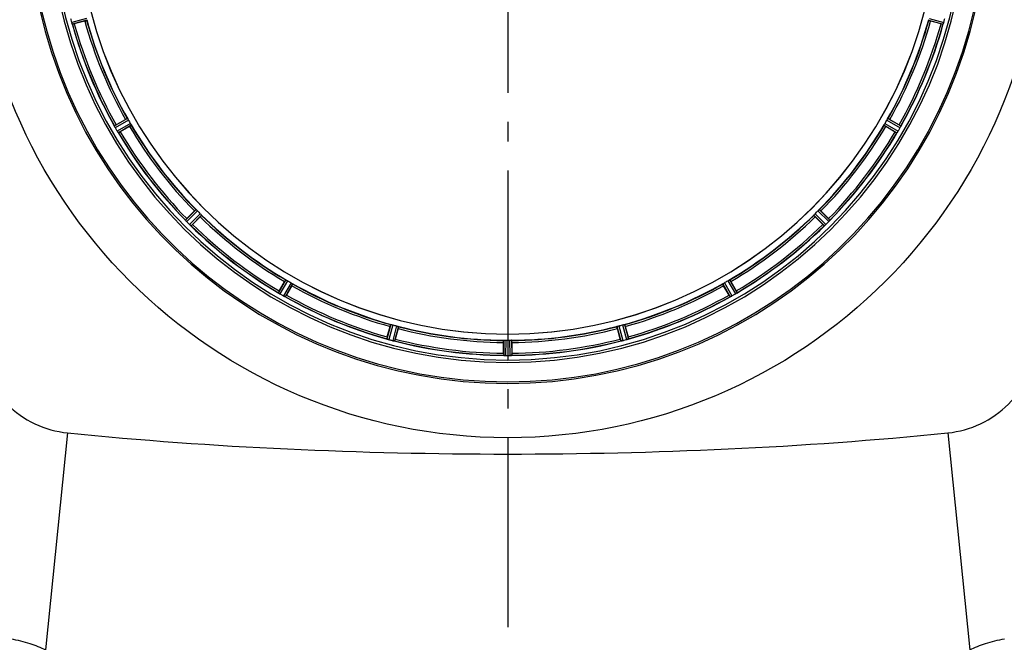
# Model space of a CAD drawing. Units: millimetres. Extents: x -491 to 9512, y 189 to 5142.
# Drawn here: x 843 to 1349, y 1490 to 1811 of the extents above; entities that cross this region are included whole.
import ezdxf

# ---------------------------------------------------------------- set-up
doc = ezdxf.new("R2010")
doc.units = ezdxf.units.MM
doc.header["$LTSCALE"] = 10
doc.linetypes.add('AM_DIN_G_W050', pattern=[13.75, 9.75, -1.5, 1, -1.5])
doc.layers.add('AM_7', color=4, linetype='AM_DIN_G_W050', lineweight=25)
doc.layers.add('BEZUGSACHSEN', color=7, linetype='Continuous')
doc.layers.add('RUNDUNGEN', color=7, linetype='Continuous')

# ---------------------------------------------------------------- blocks, each defined once
blk = doc.blocks.new('Bioreaktor-2 Oben')
at = {"color": 9, "linetype": 'Continuous'}
for p, q in [((-4384.97, 1481.46), (-4392.53, 1479.39)), ((-4384.77, 1480.48), (-4392.2, 1478.45)), ((-3951.36, 1480.48), (-3943.92, 1478.45)), ((-3951.15, 1481.46), (-3943.59, 1479.39)), ((-4363.83, 1429.93), (-4370.52, 1426.11)), ((-3972.29, 1429.93), (-3965.6, 1426.11)), ((-4363.28, 1429.09), (-4370.08, 1425.2)), ((-4362.27, 1427.33), (-4369.03, 1423.38)), ((-4361.82, 1426.44), (-4368.47, 1422.55)), ((-3974.31, 1426.44), (-3967.65, 1422.55)), ((-3973.86, 1427.33), (-3967.09, 1423.38)), ((-3972.84, 1429.09), (-3966.04, 1425.2)), ((-4328.51, 1383.03), (-4333.98, 1377.61)), ((-4327.76, 1382.36), (-4333.33, 1376.85)), ((-4326.33, 1380.93), (-4331.84, 1375.36)), ((-4325.66, 1380.18), (-4331.08, 1374.71)), ((-4010.46, 1380.18), (-4005.04, 1374.71)), ((-4009.8, 1380.93), (-4004.28, 1375.36)), ((-4008.36, 1382.36), (-4002.8, 1376.85)), ((-4007.62, 1383.03), (-4002.14, 1377.61)), ((-4282.25, 1346.87), (-4286.13, 1340.22)), ((-4281.35, 1346.42), (-4285.31, 1339.66)), ((-4279.6, 1345.41), (-4283.49, 1338.61)), ((-4278.76, 1344.86), (-4282.58, 1338.17)), ((-4057.36, 1344.86), (-4053.54, 1338.17)), ((-4056.52, 1345.41), (-4052.64, 1338.61)), ((-4054.77, 1346.42), (-4050.82, 1339.66)), ((-4053.87, 1346.87), (-4049.99, 1340.22)), ((-4228.21, 1323.92), (-4230.24, 1316.49)), ((-4227.23, 1323.72), (-4229.29, 1316.16)), ((-4225.27, 1323.19), (-4227.27, 1315.61)), ((-4110.85, 1323.19), (-4108.86, 1315.61)), ((-4108.89, 1323.72), (-4106.83, 1316.16)), ((-4107.91, 1323.92), (-4105.88, 1316.49)), ((-4224.32, 1322.88), (-4226.28, 1315.43)), ((-4111.8, 1322.88), (-4109.84, 1315.43)), ((-4170.07, 1315.74), (-4170.11, 1308.03)), ((-4169.07, 1315.79), (-4169.11, 1307.96)), ((-4167.05, 1315.79), (-4167.01, 1307.96)), ((-4166.05, 1315.74), (-4166.01, 1308.03))]:
    blk.add_line(p, q, dxfattribs=at)
at = {"color": 7, "linetype": 'Continuous'}
for p, q in [((-4392.32, 1478.73), (-4392.29, 1478.67)), ((-3943.83, 1478.67), (-3943.81, 1478.73)), ((-4370.43, 1425.88), (-4370.4, 1425.82)), ((-4370.27, 1425.55), (-4370.4, 1425.82)), ((-3965.73, 1425.81), (-3965.83, 1425.6)), ((-3965.72, 1425.82), (-3965.69, 1425.88)), ((-4368.66, 1422.81), (-4368.79, 1423)), ((-4368.65, 1422.8), (-4368.62, 1422.74)), ((-3967.51, 1422.74), (-3967.47, 1422.8)), ((-3967.29, 1423.06), (-3967.47, 1422.8)), ((-4333.83, 1377.42), (-4333.79, 1377.36)), ((-4333.59, 1377.13), (-4333.79, 1377.37)), ((-4331.33, 1374.9), (-4331.51, 1375.05)), ((-4331.32, 1374.9), (-4331.27, 1374.85)), ((-4004.85, 1374.85), (-4004.8, 1374.9)), ((-4004.56, 1375.1), (-4004.8, 1374.9)), ((-4002.34, 1377.36), (-4002.49, 1377.18)), ((-4002.33, 1377.36), (-4002.29, 1377.42)), ((-4285.94, 1340.07), (-4285.89, 1340.03)), ((-4285.63, 1339.86), (-4285.89, 1340.03)), ((-4282.87, 1338.29), (-4283.09, 1338.4)), ((-4282.87, 1338.29), (-4282.81, 1338.26)), ((-4053.32, 1338.26), (-4053.26, 1338.29)), ((-4052.98, 1338.42), (-4053.26, 1338.29)), ((-4050.25, 1340.03), (-4050.43, 1339.9)), ((-4050.23, 1340.03), (-4050.18, 1340.07)), ((-4230.02, 1316.39), (-4229.96, 1316.37)), ((-4226.86, 1315.52), (-4227.11, 1315.58)), ((-4226.53, 1315.46), (-4226.86, 1315.52)), ((-4226.59, 1315.47), (-4226.52, 1315.46)), ((-4109.6, 1315.46), (-4109.54, 1315.47)), ((-4106.17, 1316.37), (-4106.1, 1316.39)), ((-4169.87, 1308), (-4169.81, 1307.99)), ((-4166.32, 1307.99), (-4166.25, 1308))]:
    blk.add_line(p, q, dxfattribs=at)
at = {"color": 6, "linetype": 'Continuous'}
for p, q in [((-4385.8, 1480.09), (-4391.17, 1478.66)), ((-3944.95, 1478.66), (-3950.32, 1480.09)), ((-3943.92, 1478.46), (-3943.92, 1478.45)), ((-4370.52, 1426.09), (-4370.52, 1426.11)), ((-4369.65, 1426.68), (-4364.83, 1429.46)), ((-4362.72, 1425.8), (-4367.53, 1423.02)), ((-3968.59, 1423.02), (-3973.41, 1425.8)), ((-3971.29, 1429.46), (-3966.48, 1426.68)), ((-3967.64, 1422.56), (-3967.65, 1422.55)), ((-4333.29, 1378.39), (-4329.36, 1382.32)), ((-4326.36, 1379.33), (-4330.29, 1375.4)), ((-4005.83, 1375.4), (-4009.76, 1379.33)), ((-4006.77, 1382.32), (-4002.84, 1378.39)), ((-4333.98, 1377.6), (-4333.98, 1377.61)), ((-4005.03, 1374.71), (-4005.04, 1374.71)), ((-4285.67, 1341.16), (-4282.89, 1345.97)), ((-4279.22, 1343.86), (-4282, 1339.04)), ((-4054.12, 1339.04), (-4056.9, 1343.86)), ((-4053.23, 1345.97), (-4050.46, 1341.16)), ((-4286.13, 1340.21), (-4286.13, 1340.22)), ((-4053.53, 1338.17), (-4053.54, 1338.17)), ((-4230.03, 1317.52), (-4228.59, 1322.88)), ((-4224.51, 1321.79), (-4225.95, 1316.42)), ((-4110.18, 1316.42), (-4111.61, 1321.79)), ((-4107.53, 1322.88), (-4106.09, 1317.52)), ((-4230.23, 1316.48), (-4230.24, 1316.49)), ((-4170.18, 1309.08), (-4170.18, 1314.64)), ((-4165.95, 1314.64), (-4165.95, 1309.08)), ((-4169.11, 1307.96), (-4168.76, 1307.96))]:
    blk.add_line(p, q, dxfattribs=at)
at = {"color": 7, "linetype": 'Continuous'}
for centre, radius, start, end in [((-4168.06, 1540.63), 247.06, 105, 75), ((-4168.06, 1540.63), 236.24, 90.9702, 89.0298), ((-4168.06, 1540.63), 221.64, 180, 359.9757), ((-4168.06, 1540.63), 221.63, 180, 0), ((-4387.15, 1480.86), 5.58, 195.3813, 196.8921), ((-4385.19, 1481.46), 7.62, 196.8802, 197.9302), ((-3928.64, 1473.43), 16.06, 160.7388, 161.0076), ((-3952.35, 1481.87), 9.1, 339.8405, 341.9243), ((-3951.86, 1481.72), 8.59, 341.8743, 343.4744), ((-3950.17, 1481.21), 6.82, 343.4932, 344.543), ((-4383.62, 1419.44), 14.68, 25.7687, 26.0222), ((-4362.19, 1429.62), 9.05, 204.8366, 206.7687), ((-4361.53, 1429.9), 9.76, 206.4896, 207.2254), ((-4362.04, 1429.69), 9.21, 206.7374, 207.5193), ((-4362.95, 1429.22), 8.18, 207.5129, 208.4968), ((-4364.15, 1428.56), 6.82, 208.4943, 209.5431), ((-3970.89, 1427.96), 5.59, 330.3784, 331.8876), ((-3971.79, 1428.47), 6.61, 330.4447, 331.1638), ((-3972.72, 1428.97), 7.67, 331.1674, 332.0341), ((-3973.05, 1429.11), 8.02, 331.8961, 333.2326), ((-3973.7, 1429.5), 8.78, 332.033, 332.9164), ((-3976.19, 1430.7), 11.55, 333.2046, 333.7781), ((-3974.29, 1429.8), 9.44, 332.9113, 333.6157), ((-3973.63, 1429.48), 8.71, 333.5833, 335.1974), ((-3951.18, 1418.8), 16.15, 153.9851, 154.2519), ((-4363.27, 1426.77), 6.69, 210.4476, 211.2768), ((-4364.22, 1426.21), 5.58, 210.3783, 211.8882), ((-4362.35, 1427.33), 7.76, 211.2756, 212.06), ((-4362.67, 1427.16), 7.4, 211.8666, 212.7291), ((-4361.45, 1427.89), 8.82, 212.0608, 212.9485), ((-4361.21, 1428.1), 9.14, 212.7203, 213.2249), ((-4359.07, 1429.51), 11.7, 213.2328, 213.7994), ((-4360.92, 1428.24), 9.45, 212.9433, 213.6469), ((-4361.56, 1427.81), 8.69, 213.615, 215.1988), ((-4382.7, 1413.25), 16.98, 33.9913, 34.2637), ((-3955.27, 1414.5), 14.76, 145.7658, 146.0201), ((-3974.87, 1428.02), 9.06, 324.8378, 326.8013), ((-3975.35, 1428.39), 9.66, 326.5189, 327.2426), ((-3974.98, 1428.09), 9.19, 326.7706, 327.5328), ((-3974.12, 1427.55), 8.17, 327.5265, 328.4972), ((-3972.97, 1426.84), 6.82, 328.4943, 329.5431), ((-4344.9, 1367.79), 14.66, 40.7626, 41.0167), ((-4326.83, 1383.17), 9.06, 219.8381, 221.81), ((-4326.38, 1383.51), 9.62, 221.5202, 222.2491), ((-4326.74, 1383.24), 9.18, 221.7793, 222.5447), ((-4327.49, 1382.56), 8.16, 222.5387, 223.4975), ((-4328.47, 1381.63), 6.82, 223.4943, 224.5431), ((-4326.75, 1380.54), 7.26, 225.4814, 227.1153), ((-4327.92, 1379.33), 5.58, 225.3786, 226.8899), ((-4326.69, 1380.65), 7.38, 226.8679, 227.7208), ((-4325.67, 1381.69), 8.84, 227.0871, 227.9586), ((-4325.51, 1381.95), 9.14, 227.7132, 228.2411), ((-4323.78, 1383.88), 11.72, 228.2479, 228.8041), ((-4325.26, 1382.15), 9.46, 227.9536, 228.646), ((-4325.76, 1381.57), 8.69, 228.6141, 230.1988), ((-4342.08, 1362.43), 16.46, 48.9925, 49.2625), ((-3995.23, 1363.79), 14.66, 130.7626, 131.0167), ((-4010.61, 1381.86), 9.06, 309.8381, 311.81), ((-4010.94, 1382.31), 9.62, 311.5202, 312.2491), ((-4010.68, 1381.94), 9.18, 311.7793, 312.5447), ((-4009.99, 1381.2), 8.16, 312.5387, 313.4975), ((-4009.06, 1380.22), 6.82, 313.4943, 314.5431), ((-4007.97, 1381.94), 7.26, 315.4814, 317.1153), ((-4006.77, 1380.77), 5.58, 315.3786, 316.8899), ((-4008.08, 1382), 7.38, 316.8679, 317.7208), ((-4009.13, 1383.02), 8.84, 317.0871, 317.9586), ((-4009.38, 1383.18), 9.14, 317.7132, 318.2411), ((-4011.31, 1384.9), 11.72, 318.2479, 318.8041), ((-4009.59, 1383.43), 9.46, 317.9536, 318.646), ((-4009.01, 1382.93), 8.69, 318.6141, 320.1988), ((-3989.86, 1366.61), 16.46, 138.9925, 139.2625), ((-4294.19, 1327.83), 14.76, 55.7658, 56.0201), ((-4280.67, 1347.44), 9.06, 234.8378, 236.8013), ((-4280.3, 1347.92), 9.66, 236.5189, 237.2426), ((-4280.6, 1347.54), 9.19, 236.7706, 237.5328), ((-4281.14, 1346.69), 8.17, 237.5265, 238.4972), ((-4281.85, 1345.53), 6.82, 238.4943, 239.5431), ((-4280.22, 1344.36), 6.61, 240.4447, 241.1638), ((-4280.73, 1343.46), 5.59, 240.3784, 241.8876), ((-4279.71, 1345.28), 7.67, 241.1674, 242.0341), ((-4279.58, 1345.61), 8.02, 241.8961, 243.2326), ((-4279.19, 1346.27), 8.78, 242.033, 242.9164), ((-4277.99, 1348.75), 11.55, 243.2046, 243.7781), ((-4278.89, 1346.85), 9.44, 242.9113, 243.6157), ((-4279.21, 1346.2), 8.71, 243.5833, 245.1974), ((-4289.89, 1323.74), 16.15, 63.9851, 64.2519), ((-4046.87, 1325.07), 14.68, 115.7687, 116.0222), ((-4057.06, 1346.5), 9.05, 294.8366, 296.7687), ((-4057.34, 1347.16), 9.76, 296.4896, 297.2254), ((-4057.12, 1346.64), 9.21, 296.7374, 297.5193), ((-4056.65, 1345.74), 8.18, 297.5129, 298.4968), ((-4056, 1344.54), 6.82, 298.4943, 299.5431), ((-4053.64, 1344.47), 5.58, 300.3783, 301.8882), ((-4054.21, 1345.42), 6.69, 300.4476, 301.2768), ((-4054.76, 1346.34), 7.76, 301.2756, 302.06), ((-4054.6, 1346.02), 7.4, 301.8666, 302.7291), ((-4055.32, 1347.23), 8.82, 302.0608, 302.9485), ((-4055.54, 1347.48), 9.14, 302.7203, 303.2249), ((-4056.94, 1349.62), 11.7, 303.2328, 303.7994), ((-4055.67, 1347.77), 9.45, 302.9433, 303.6469), ((-4055.24, 1347.13), 8.69, 303.615, 305.1988), ((-4040.69, 1325.99), 16.98, 123.9913, 124.2637), ((-4235.26, 1301.21), 16.06, 70.7388, 71.0076), ((-4226.82, 1324.92), 9.1, 249.8405, 251.9243), ((-4226.97, 1324.43), 8.59, 251.8743, 253.4744), ((-4227.48, 1322.73), 6.82, 253.4932, 254.543), ((-4225.83, 1321.15), 5.72, 255.389, 257.094), ((-4225.5, 1322.41), 7.02, 255.4652, 256.7763), ((-4111.09, 1324.44), 9.1, 279.8405, 281.9243), ((-4110.98, 1323.95), 8.6, 281.8752, 283.4511), ((-4110.24, 1320.95), 5.51, 283.2027, 284.6358), ((-4110.57, 1322.23), 6.84, 283.4679, 284.5421), ((-4108.3, 1321.54), 5.58, 285.3813, 286.8921), ((-4108.89, 1323.49), 7.62, 286.8802, 287.9302), ((-4171.1, 1290.51), 17.53, 85.7572, 86.0266), ((-4168.99, 1317.06), 9.1, 264.8405, 266.9243), ((-4169.01, 1316.55), 8.59, 266.8743, 268.4744), ((-4169.06, 1314.78), 6.82, 268.4932, 269.543), ((-4167.04, 1313.62), 5.67, 270.3808, 271.8821), ((-4167.1, 1315.7), 7.75, 271.8701, 272.9123)]:
    blk.add_arc(centre, radius, start, end, dxfattribs=at)
at = {"color": 9, "linetype": 'Continuous'}
for radius, start, end in [(246.24, 105, 75), (224.86, 195.4394, 209.5631), (224.86, 330.4369, 344.5606), (232.64, 195.4485, 209.554), (231.56, 195.5233, 209.4767), (226, 195.5362, 209.4638), (226, 330.5362, 344.4638), (231.56, 330.5233, 344.4767), (232.64, 330.446, 344.5515), (226, 210.5362, 224.4638), (224.86, 210.437, 224.5631), (224.86, 315.4369, 329.563), (226, 315.5362, 329.4638), (232.64, 210.4462, 224.554), (231.56, 210.5233, 224.4767), (231.56, 315.5233, 329.4767), (232.64, 315.446, 329.5538), (226, 225.5362, 239.4638), (224.86, 225.4369, 239.563), (224.86, 300.437, 314.5631), (226, 300.5362, 314.4638), (232.64, 225.446, 239.5538), (231.56, 225.5233, 239.4767), (231.56, 300.5233, 314.4767), (232.64, 300.4462, 314.554), (226, 240.5362, 254.4638), (224.86, 240.4369, 254.5606), (224.86, 285.4394, 299.5631), (226, 285.5362, 299.4638), (232.64, 240.446, 254.5515), (231.56, 240.5233, 254.4767), (231.56, 285.5233, 299.4767), (232.64, 285.4485, 299.554), (224.86, 255.4346, 269.559), (226, 255.5362, 269.4638), (224.86, 270.441, 284.5654), (226, 270.5362, 284.4638), (232.64, 255.4437, 269.5498), (231.56, 255.5233, 269.4767), (232.64, 270.4502, 284.5563), (231.56, 270.5233, 284.4767)]:
    blk.add_arc((-4168.06, 1540.63), radius, start, end, dxfattribs=at)
at = {"color": 6, "linetype": 'Continuous'}
for centre, radius, start, end in [((-4159.35, 1542.95), 241.68, 194.7482, 194.9142), ((-4165.16, 1541.4), 235.67, 194.9142, 195.2547), ((-4168.06, 1540.63), 225, 195.5321, 209.4704), ((-4168.06, 1540.63), 225, 330.5297, 344.4703), ((-4172.85, 1541.91), 237.63, 344.9156, 345.0844), ((-4176.77, 1542.95), 241.68, 345.0858, 345.2518), ((-4168.06, 1540.63), 232.56, 195.5125, 209.4876), ((-4394.49, 1489.06), 10.9, 285.0493, 286.6129), ((-4168.06, 1540.63), 232.56, 330.5124, 344.4851), ((-3941.64, 1489.06), 10.9, 253.3871, 254.9507), ((-4169.11, 1540.9), 233.75, 344.7453, 344.917), ((-4163.66, 1543.17), 237.75, 209.7468, 209.9155), ((-4364.08, 1415.98), 12.05, 118.4243, 119.0414), ((-4163.8, 1543.09), 237.59, 209.9155, 210.2533), ((-4171.79, 1538.47), 220.53, 209.737, 210.263), ((-4168.06, 1540.63), 225, 210.5297, 224.4703), ((-4168.06, 1540.63), 225, 315.5297, 329.4703), ((-4164.33, 1538.47), 220.53, 329.737, 330.263), ((-4172.41, 1543.14), 237.69, 329.9156, 330.2532), ((-3972.04, 1415.98), 12.05, 60.9586, 61.5757), ((-4168.06, 1540.63), 232.56, 210.5125, 224.4876), ((-4373.42, 1432.21), 10.9, 300.0493, 301.6129), ((-4168.06, 1540.63), 232.56, 315.5124, 329.4875), ((-3962.7, 1432.21), 10.9, 238.3871, 239.9507), ((-4172.29, 1543.07), 237.55, 329.7467, 329.9156), ((-4171.09, 1537.6), 220.56, 224.737, 225.263), ((-4168.06, 1540.63), 225, 225.5297, 239.4703), ((-4168.06, 1540.63), 225, 300.5297, 314.4703), ((-4165.04, 1537.6), 220.56, 314.737, 315.263), ((-4325.93, 1370.32), 10.9, 133.3871, 134.9507), ((-4164.5, 1544.19), 237.71, 224.7468, 224.9156), ((-4164.54, 1544.15), 237.66, 224.9156, 225.2532), ((-4168.06, 1540.63), 232.56, 225.5124, 239.4875), ((-4338.37, 1382.76), 10.9, 315.0493, 316.6129), ((-4168.06, 1540.63), 232.56, 300.5125, 314.4876), ((-3997.75, 1382.76), 10.9, 223.3871, 224.9507), ((-4171.63, 1544.19), 237.71, 314.7468, 314.9156), ((-4171.59, 1544.15), 237.66, 314.9156, 315.2532), ((-4010.19, 1370.32), 10.9, 45.0493, 46.6129), ((-4170.21, 1536.9), 220.53, 239.737, 240.263), ((-4168.06, 1540.63), 225, 240.5297, 254.4703), ((-4168.06, 1540.63), 225, 285.5321, 299.4704), ((-4165.91, 1536.9), 220.53, 299.737, 300.263), ((-4276.48, 1335.26), 10.9, 148.3871, 149.9507), ((-4165.62, 1544.85), 237.55, 239.7467, 239.9156), ((-4165.55, 1544.98), 237.69, 239.9156, 240.2532), ((-4292.71, 1344.61), 12.05, 330.9586, 331.5757), ((-4043.41, 1344.61), 12.05, 208.4243, 209.0414), ((-4170.6, 1545.03), 237.75, 299.7468, 299.9155), ((-4170.52, 1544.89), 237.59, 299.9155, 300.2533), ((-4059.65, 1335.26), 10.9, 30.0493, 31.6129), ((-4168.06, 1540.63), 232.56, 240.5124, 254.4851), ((-4168.06, 1540.63), 232.56, 285.5125, 299.4876), ((-4169.18, 1536.47), 220.53, 254.737, 255.263), ((-4166.95, 1536.47), 220.53, 284.737, 285.263), ((-4168.06, 1540.63), 225, 255.5273, 269.4656), ((-4168.06, 1540.63), 225, 270.5344, 284.4727), ((-4219.63, 1314.2), 10.9, 163.3871, 164.9507), ((-4167.79, 1541.67), 233.75, 254.7453, 254.917), ((-4166.78, 1545.42), 237.63, 254.9156, 255.0844), ((-4165.74, 1549.33), 241.68, 255.0858, 255.2518), ((-4168.06, 1540.63), 232.56, 255.5101, 269.483), ((-4237.73, 1319.03), 12.05, 345.9586, 346.5757), ((-4168.06, 1534.19), 218.4, 269.7344, 270.2656), ((-4168.06, 1540.63), 232.56, 270.517, 284.4899), ((-4098.39, 1319.03), 12.05, 193.4243, 194.0414), ((-4170.38, 1549.33), 241.68, 284.7482, 284.9142), ((-4168.84, 1543.53), 235.67, 284.9142, 285.2547), ((-4116.49, 1314.2), 10.9, 15.0493, 16.6129), ((-4159.27, 1308.57), 10.9, 178.3871, 179.9507), ((-4169.61, 1311.88), 3.89, 265.0393, 266.0599), ((-4168.06, 1544.45), 236.49, 269.8303, 270.2544), ((-4166.52, 1311.87), 3.88, 273.939, 274.9769), ((-4176.85, 1308.57), 10.9, 0.0493, 1.6129)]:
    blk.add_arc(centre, radius, start, end, dxfattribs=at)
for points, knots in [([(-4385.8, 1480.09), (-4385.69, 1480.12), (-4385.41, 1480.2), (-4385.21, 1480.25), (-4384.92, 1480.35), (-4385.05, 1480.32), (-4385.09, 1480.31)], [0, 0, 0, 0, 0.35644, 0.811337, 0.875423, 1, 1, 1, 1]), ([(-4384.81, 1480.78), (-4384.8, 1480.71), (-4384.8, 1480.62), (-4384.75, 1480.5), (-4384.77, 1480.48)], [0, 0, 0, 0, 0.707245, 1, 1, 1, 1]), ([(-3951.36, 1480.48), (-3951.37, 1480.5), (-3951.33, 1480.62), (-3951.32, 1480.71), (-3951.31, 1480.78)], [0, 0, 0, 0, 0.292756, 1, 1, 1, 1]), ([(-3950.32, 1480.09), (-3950.43, 1480.12), (-3950.71, 1480.2), (-3950.92, 1480.25), (-3951.2, 1480.35), (-3951.07, 1480.32), (-3951.03, 1480.31)], [0, 0, 0, 0, 0.35644, 0.811337, 0.875423, 1, 1, 1, 1]), ([(-4392.2, 1478.45), (-4392.22, 1478.45), (-4392.24, 1478.55), (-4392.28, 1478.61), (-4392.29, 1478.67)], [0, 0, 0, 0, 0.293531, 1, 1, 1, 1]), ([(-3943.83, 1478.67), (-3943.84, 1478.62), (-3943.87, 1478.55), (-3943.9, 1478.48), (-3943.92, 1478.46)], [0, 0, 0, 0, 0.646153, 1, 1, 1, 1]), ([(-4364.83, 1429.46), (-4364.73, 1429.52), (-4364.48, 1429.66), (-4364.3, 1429.78), (-4364.02, 1429.9), (-4364.14, 1429.83), (-4364.18, 1429.81)], [0, 0, 0, 0, 0.35644, 0.811337, 0.875423, 1, 1, 1, 1]), ([(-4363.83, 1429.93), (-4363.8, 1429.92), (-4363.75, 1429.8), (-4363.68, 1429.74), (-4363.65, 1429.68)], [0, 0, 0, 0, 0.292728, 1, 1, 1, 1]), ([(-3972.48, 1429.68), (-3972.44, 1429.74), (-3972.37, 1429.8), (-3972.32, 1429.92), (-3972.29, 1429.93)], [0, 0, 0, 0, 0.707272, 1, 1, 1, 1]), ([(-3971.29, 1429.46), (-3971.39, 1429.52), (-3971.64, 1429.66), (-3971.82, 1429.78), (-3972.1, 1429.9), (-3971.98, 1429.83), (-3971.95, 1429.81)], [0, 0, 0, 0, 0.35644, 0.811337, 0.875423, 1, 1, 1, 1]), ([(-4370.43, 1425.88), (-4370.45, 1425.93), (-4370.48, 1426), (-4370.51, 1426.07), (-4370.52, 1426.09)], [0, 0, 0, 0, 0.645582, 1, 1, 1, 1]), ([(-4362.72, 1425.8), (-4362.62, 1425.86), (-4362.37, 1426.01), (-4362.18, 1426.1), (-4361.93, 1426.28), (-4362.05, 1426.21), (-4362.09, 1426.2)], [0, 0, 0, 0, 0.35644, 0.811337, 0.875423, 1, 1, 1, 1]), ([(-4361.94, 1426.72), (-4361.9, 1426.66), (-4361.88, 1426.57), (-4361.8, 1426.47), (-4361.82, 1426.44)], [0, 0, 0, 0, 0.707273, 1, 1, 1, 1]), ([(-3974.31, 1426.44), (-3974.32, 1426.47), (-3974.24, 1426.57), (-3974.22, 1426.66), (-3974.18, 1426.72)], [0, 0, 0, 0, 0.292728, 1, 1, 1, 1]), ([(-3973.41, 1425.8), (-3973.51, 1425.86), (-3973.75, 1426.01), (-3973.94, 1426.1), (-3974.19, 1426.28), (-3974.07, 1426.21), (-3974.03, 1426.2)], [0, 0, 0, 0, 0.35644, 0.811337, 0.875423, 1, 1, 1, 1]), ([(-3965.6, 1426.11), (-3965.59, 1426.08), (-3965.65, 1426), (-3965.67, 1425.93), (-3965.69, 1425.88)], [0, 0, 0, 0, 0.293507, 1, 1, 1, 1]), ([(-4368.47, 1422.55), (-4368.49, 1422.56), (-4368.54, 1422.65), (-4368.59, 1422.7), (-4368.62, 1422.74)], [0, 0, 0, 0, 0.293506, 1, 1, 1, 1]), ([(-3967.51, 1422.74), (-3967.53, 1422.7), (-3967.58, 1422.64), (-3967.62, 1422.58), (-3967.64, 1422.56)], [0, 0, 0, 0, 0.645598, 1, 1, 1, 1]), ([(-4329.36, 1382.32), (-4329.27, 1382.41), (-4329.07, 1382.61), (-4328.93, 1382.76), (-4328.69, 1382.96), (-4328.78, 1382.86), (-4328.81, 1382.83)], [0, 0, 0, 0, 0.35644, 0.811337, 0.875423, 1, 1, 1, 1]), ([(-4328.51, 1383.03), (-4328.48, 1383.03), (-4328.4, 1382.93), (-4328.32, 1382.89), (-4328.27, 1382.84)], [0, 0, 0, 0, 0.292728, 1, 1, 1, 1]), ([(-4326.36, 1379.33), (-4326.28, 1379.42), (-4326.08, 1379.62), (-4325.92, 1379.76), (-4325.73, 1380), (-4325.83, 1379.9), (-4325.86, 1379.88)], [0, 0, 0, 0, 0.35644, 0.811337, 0.875423, 1, 1, 1, 1]), ([(-4325.85, 1380.42), (-4325.8, 1380.37), (-4325.75, 1380.29), (-4325.65, 1380.21), (-4325.66, 1380.18)], [0, 0, 0, 0, 0.707273, 1, 1, 1, 1]), ([(-4010.46, 1380.18), (-4010.47, 1380.21), (-4010.37, 1380.29), (-4010.32, 1380.37), (-4010.27, 1380.42)], [0, 0, 0, 0, 0.292728, 1, 1, 1, 1]), ([(-4009.76, 1379.33), (-4009.84, 1379.42), (-4010.04, 1379.62), (-4010.2, 1379.76), (-4010.39, 1380), (-4010.29, 1379.9), (-4010.26, 1379.88)], [0, 0, 0, 0, 0.35644, 0.811337, 0.875423, 1, 1, 1, 1]), ([(-4007.86, 1382.84), (-4007.8, 1382.89), (-4007.73, 1382.93), (-4007.65, 1383.03), (-4007.62, 1383.03)], [0, 0, 0, 0, 0.707272, 1, 1, 1, 1]), ([(-4006.77, 1382.32), (-4006.85, 1382.41), (-4007.06, 1382.61), (-4007.2, 1382.76), (-4007.43, 1382.96), (-4007.34, 1382.86), (-4007.31, 1382.83)], [0, 0, 0, 0, 0.35644, 0.811337, 0.875423, 1, 1, 1, 1]), ([(-4333.83, 1377.42), (-4333.87, 1377.45), (-4333.92, 1377.51), (-4333.96, 1377.57), (-4333.98, 1377.6)], [0, 0, 0, 0, 0.645544, 1, 1, 1, 1]), ([(-4331.08, 1374.71), (-4331.1, 1374.7), (-4331.17, 1374.78), (-4331.23, 1374.82), (-4331.27, 1374.85)], [0, 0, 0, 0, 0.293506, 1, 1, 1, 1]), ([(-4004.85, 1374.85), (-4004.89, 1374.82), (-4004.95, 1374.77), (-4005.01, 1374.72), (-4005.03, 1374.71)], [0, 0, 0, 0, 0.645545, 1, 1, 1, 1]), ([(-4002.14, 1377.61), (-4002.14, 1377.58), (-4002.21, 1377.52), (-4002.25, 1377.46), (-4002.29, 1377.42)], [0, 0, 0, 0, 0.293506, 1, 1, 1, 1]), ([(-4282.89, 1345.97), (-4282.83, 1346.07), (-4282.68, 1346.32), (-4282.59, 1346.51), (-4282.41, 1346.76), (-4282.47, 1346.64), (-4282.49, 1346.6)], [0, 0, 0, 0, 0.35644, 0.811337, 0.875423, 1, 1, 1, 1]), ([(-4282.25, 1346.87), (-4282.22, 1346.89), (-4282.12, 1346.81), (-4282.03, 1346.78), (-4281.97, 1346.75)], [0, 0, 0, 0, 0.292728, 1, 1, 1, 1]), ([(-4279.22, 1343.86), (-4279.17, 1343.96), (-4279.03, 1344.21), (-4278.91, 1344.39), (-4278.78, 1344.66), (-4278.86, 1344.55), (-4278.88, 1344.51)], [0, 0, 0, 0, 0.35644, 0.811337, 0.875423, 1, 1, 1, 1]), ([(-4279.01, 1345.04), (-4278.95, 1345), (-4278.88, 1344.94), (-4278.77, 1344.89), (-4278.76, 1344.86)], [0, 0, 0, 0, 0.707273, 1, 1, 1, 1]), ([(-4057.36, 1344.86), (-4057.36, 1344.89), (-4057.24, 1344.94), (-4057.17, 1345), (-4057.11, 1345.04)], [0, 0, 0, 0, 0.292728, 1, 1, 1, 1]), ([(-4056.9, 1343.86), (-4056.96, 1343.96), (-4057.1, 1344.21), (-4057.21, 1344.39), (-4057.34, 1344.66), (-4057.27, 1344.55), (-4057.24, 1344.51)], [0, 0, 0, 0, 0.35644, 0.811337, 0.875423, 1, 1, 1, 1]), ([(-4054.15, 1346.75), (-4054.09, 1346.78), (-4054, 1346.81), (-4053.9, 1346.89), (-4053.87, 1346.87)], [0, 0, 0, 0, 0.707272, 1, 1, 1, 1]), ([(-4053.23, 1345.97), (-4053.29, 1346.07), (-4053.44, 1346.32), (-4053.54, 1346.51), (-4053.71, 1346.76), (-4053.65, 1346.64), (-4053.63, 1346.6)], [0, 0, 0, 0, 0.35644, 0.811337, 0.875423, 1, 1, 1, 1]), ([(-4285.94, 1340.07), (-4285.99, 1340.1), (-4286.05, 1340.14), (-4286.11, 1340.19), (-4286.13, 1340.21)], [0, 0, 0, 0, 0.645598, 1, 1, 1, 1]), ([(-4282.58, 1338.17), (-4282.6, 1338.16), (-4282.69, 1338.21), (-4282.76, 1338.23), (-4282.81, 1338.26)], [0, 0, 0, 0, 0.293506, 1, 1, 1, 1]), ([(-4053.32, 1338.26), (-4053.36, 1338.24), (-4053.43, 1338.21), (-4053.5, 1338.18), (-4053.53, 1338.17)], [0, 0, 0, 0, 0.645582, 1, 1, 1, 1]), ([(-4049.99, 1340.22), (-4049.99, 1340.2), (-4050.08, 1340.15), (-4050.13, 1340.1), (-4050.18, 1340.07)], [0, 0, 0, 0, 0.293506, 1, 1, 1, 1]), ([(-4228.59, 1322.88), (-4228.56, 1323), (-4228.48, 1323.27), (-4228.44, 1323.48), (-4228.34, 1323.77), (-4228.37, 1323.63), (-4228.38, 1323.59)], [0, 0, 0, 0, 0.35644, 0.811337, 0.875423, 1, 1, 1, 1]), ([(-4228.21, 1323.92), (-4228.19, 1323.94), (-4228.07, 1323.89), (-4227.98, 1323.89), (-4227.91, 1323.88)], [0, 0, 0, 0, 0.292756, 1, 1, 1, 1]), ([(-4108.21, 1323.88), (-4108.14, 1323.89), (-4108.05, 1323.89), (-4107.93, 1323.94), (-4107.91, 1323.92)], [0, 0, 0, 0, 0.707245, 1, 1, 1, 1]), ([(-4107.53, 1322.88), (-4107.56, 1323), (-4107.64, 1323.27), (-4107.68, 1323.48), (-4107.79, 1323.77), (-4107.76, 1323.63), (-4107.75, 1323.59)], [0, 0, 0, 0, 0.35644, 0.811337, 0.875423, 1, 1, 1, 1]), ([(-4224.61, 1322.99), (-4224.54, 1322.97), (-4224.46, 1322.93), (-4224.33, 1322.91), (-4224.32, 1322.88)], [0, 0, 0, 0, 0.707246, 1, 1, 1, 1]), ([(-4224.51, 1321.79), (-4224.48, 1321.9), (-4224.41, 1322.18), (-4224.34, 1322.38), (-4224.29, 1322.68), (-4224.33, 1322.55), (-4224.34, 1322.51)], [0, 0, 0, 0, 0.35644, 0.811337, 0.875423, 1, 1, 1, 1]), ([(-4111.61, 1321.79), (-4111.64, 1321.9), (-4111.71, 1322.18), (-4111.78, 1322.38), (-4111.83, 1322.68), (-4111.79, 1322.55), (-4111.78, 1322.51)], [0, 0, 0, 0, 0.35644, 0.811337, 0.875423, 1, 1, 1, 1]), ([(-4111.51, 1322.99), (-4111.58, 1322.97), (-4111.66, 1322.93), (-4111.79, 1322.91), (-4111.8, 1322.88)], [0, 0, 0, 0, 0.707245, 1, 1, 1, 1]), ([(-4230.02, 1316.39), (-4230.07, 1316.41), (-4230.14, 1316.44), (-4230.21, 1316.47), (-4230.23, 1316.48)], [0, 0, 0, 0, 0.646153, 1, 1, 1, 1]), ([(-4226.52, 1315.46), (-4226.46, 1315.45), (-4226.39, 1315.44), (-4226.3, 1315.41), (-4226.28, 1315.43)], [0, 0, 0, 0, 0.706464, 1, 1, 1, 1]), ([(-4170.18, 1314.64), (-4170.18, 1314.75), (-4170.17, 1315.04), (-4170.18, 1315.25), (-4170.15, 1315.56), (-4170.15, 1315.42), (-4170.15, 1315.38)], [0, 0, 0, 0, 0.356441, 0.811337, 0.875423, 1, 1, 1, 1]), ([(-4170.07, 1315.74), (-4170.06, 1315.76), (-4169.93, 1315.75), (-4169.84, 1315.77), (-4169.77, 1315.77)], [0, 0, 0, 0, 0.292757, 1, 1, 1, 1]), ([(-4166.05, 1315.74), (-4166.07, 1315.76), (-4166.19, 1315.75), (-4166.28, 1315.77), (-4166.35, 1315.77)], [0, 0, 0, 0, 0.292756, 1, 1, 1, 1]), ([(-4165.95, 1314.64), (-4165.95, 1314.75), (-4165.95, 1315.04), (-4165.94, 1315.25), (-4165.97, 1315.56), (-4165.97, 1315.42), (-4165.97, 1315.38)], [0, 0, 0, 0, 0.35644, 0.811337, 0.875423, 1, 1, 1, 1]), ([(-4109.6, 1315.46), (-4109.66, 1315.45), (-4109.73, 1315.44), (-4109.82, 1315.41), (-4109.84, 1315.43)], [0, 0, 0, 0, 0.706464, 1, 1, 1, 1]), ([(-4105.88, 1316.49), (-4105.89, 1316.47), (-4105.99, 1316.45), (-4106.05, 1316.41), (-4106.1, 1316.39)], [0, 0, 0, 0, 0.293532, 1, 1, 1, 1]), ([(-4170.11, 1308.03), (-4170.1, 1308.02), (-4170.03, 1308.02), (-4169.98, 1308.01), (-4169.94, 1308)], [0, 0, 0, 0, 0.296468, 1, 1, 1, 1]), ([(-4166.01, 1308.03), (-4166.02, 1308.02), (-4166.09, 1308.02), (-4166.14, 1308.01), (-4166.18, 1308)], [0, 0, 0, 0, 0.29653, 1, 1, 1, 1])]:
    blk.add_open_spline(points, degree=3, knots=knots, dxfattribs=at)
at = {"color": 7, "linetype": 'Continuous'}
for points in [[(-4392.53, 1479.39), (-4392.47, 1479.17), (-4392.4, 1478.95), (-4392.32, 1478.73)], [(-3943.59, 1479.38), (-3943.66, 1479.16), (-3943.73, 1478.95), (-3943.81, 1478.73)], [(-4229.3, 1316.16), (-4229.52, 1316.22), (-4229.74, 1316.3), (-4229.96, 1316.37)], [(-4108.98, 1315.58), (-4109.18, 1315.54), (-4109.39, 1315.5), (-4109.59, 1315.46)], [(-4106.83, 1316.16), (-4106.6, 1316.22), (-4106.38, 1316.29), (-4106.17, 1316.37)], [(-4169.12, 1307.96), (-4169.35, 1307.96), (-4169.58, 1307.98), (-4169.81, 1307.99)], [(-4167.01, 1307.96), (-4166.78, 1307.96), (-4166.55, 1307.97), (-4166.32, 1307.99)]]:
    blk.add_open_spline(points, degree=3, dxfattribs=at)
for points, knots in [([(-4392.29, 1478.66), (-4392.31, 1478.73), (-4392.37, 1478.88), (-4392.42, 1479.03), (-4392.44, 1479.11)], [0, 0, 0, 0, 0.450046, 1, 1, 1, 1]), ([(-4370.08, 1425.2), (-4370.11, 1425.24), (-4370.15, 1425.32), (-4370.19, 1425.4), (-4370.21, 1425.44)], [0, 0, 0, 0, 0.50019, 1, 1, 1, 1]), ([(-3967.09, 1423.38), (-3967.11, 1423.35), (-3967.16, 1423.27), (-3967.2, 1423.2), (-3967.23, 1423.16)], [0, 0, 0, 0, 0.500131, 1, 1, 1, 1]), ([(-4333.33, 1376.85), (-4333.36, 1376.88), (-4333.42, 1376.94), (-4333.48, 1377.01), (-4333.5, 1377.04)], [0, 0, 0, 0, 0.500106, 1, 1, 1, 1]), ([(-4004.28, 1375.36), (-4004.31, 1375.33), (-4004.38, 1375.27), (-4004.44, 1375.21), (-4004.47, 1375.18)], [0, 0, 0, 0, 0.500106, 1, 1, 1, 1]), ([(-4285.31, 1339.66), (-4285.34, 1339.68), (-4285.42, 1339.72), (-4285.49, 1339.77), (-4285.53, 1339.79)], [0, 0, 0, 0, 0.500131, 1, 1, 1, 1]), ([(-4052.64, 1338.61), (-4052.67, 1338.58), (-4052.75, 1338.54), (-4052.83, 1338.5), (-4052.87, 1338.48)], [0, 0, 0, 0, 0.50019, 1, 1, 1, 1]), ([(-4227.11, 1315.58), (-4227.02, 1315.55), (-4226.84, 1315.52), (-4226.67, 1315.48), (-4226.59, 1315.47)], [0, 0, 0, 0, 0.539472, 1, 1, 1, 1]), ([(-4106.09, 1316.4), (-4106.16, 1316.37), (-4106.31, 1316.32), (-4106.46, 1316.27), (-4106.54, 1316.24)], [0, 0, 0, 0, 0.450046, 1, 1, 1, 1]), ([(-4166.23, 1308), (-4166.31, 1307.99), (-4166.46, 1307.98), (-4166.62, 1307.97), (-4166.71, 1307.97)], [0, 0, 0, 0, 0.450438, 1, 1, 1, 1])]:
    blk.add_open_spline(points, degree=3, knots=knots, dxfattribs=at)
at = {"color": 6, "linetype": 'Continuous'}
for points in [[(-4363.65, 1429.68), (-4363.52, 1429.48), (-4363.39, 1429.29), (-4363.28, 1429.09)], [(-3972.84, 1429.09), (-3972.73, 1429.29), (-3972.6, 1429.48), (-3972.48, 1429.68)], [(-4362.27, 1427.33), (-4362.15, 1427.13), (-4362.05, 1426.93), (-4361.94, 1426.72)], [(-3974.18, 1426.72), (-3974.08, 1426.93), (-3973.97, 1427.13), (-3973.86, 1427.33)], [(-4328.27, 1382.84), (-4328.09, 1382.68), (-4327.92, 1382.53), (-4327.76, 1382.36)], [(-4326.33, 1380.93), (-4326.16, 1380.77), (-4326.01, 1380.59), (-4325.85, 1380.42)], [(-4010.27, 1380.42), (-4010.11, 1380.59), (-4009.96, 1380.77), (-4009.8, 1380.93)], [(-4008.36, 1382.36), (-4008.2, 1382.53), (-4008.03, 1382.68), (-4007.86, 1382.84)], [(-4281.97, 1346.75), (-4281.76, 1346.64), (-4281.55, 1346.54), (-4281.35, 1346.42)], [(-4279.6, 1345.41), (-4279.4, 1345.3), (-4279.21, 1345.17), (-4279.01, 1345.04)], [(-4057.11, 1345.04), (-4056.92, 1345.17), (-4056.72, 1345.3), (-4056.52, 1345.41)], [(-4054.77, 1346.42), (-4054.57, 1346.54), (-4054.36, 1346.64), (-4054.15, 1346.75)], [(-4227.91, 1323.87), (-4227.68, 1323.82), (-4227.45, 1323.78), (-4227.23, 1323.72)], [(-4225.27, 1323.19), (-4225.05, 1323.13), (-4224.83, 1323.06), (-4224.61, 1322.99)], [(-4111.51, 1322.99), (-4111.29, 1323.06), (-4111.07, 1323.13), (-4110.85, 1323.19)], [(-4108.89, 1323.72), (-4108.67, 1323.78), (-4108.44, 1323.82), (-4108.21, 1323.87)], [(-4169.77, 1315.77), (-4169.54, 1315.78), (-4169.31, 1315.8), (-4169.07, 1315.79)], [(-4167.05, 1315.79), (-4166.82, 1315.8), (-4166.59, 1315.78), (-4166.35, 1315.77)]]:
    blk.add_open_spline(points, degree=3, dxfattribs=at)
at = {"layer": 'AM_7'}
blk.add_line((-4168.06, 2090.63), (-4168.06, 990.63), dxfattribs=at)
at = {"layer": 'BEZUGSACHSEN', "color": 7, "linetype": 'Continuous'}
blk.add_arc((-4168.06, 1540.63), 235, 180, 0, dxfattribs=at)
at = {"layer": 'RUNDUNGEN', "color": 9, "linetype": 'Continuous'}
for p, q in [((-4394.65, 1268.13), (-4405.97, 1156.47)), ((-3941.47, 1268.13), (-3930.15, 1156.47))]:
    blk.add_line(p, q, dxfattribs=at)
blk.add_circle((-4168.06, 1540.63), 275, dxfattribs=at)
at = {"layer": 'RUNDUNGEN', "color": 7, "linetype": 'Continuous'}
blk.add_arc((-4168.06, 1540.63), 247.06, 105, 75, dxfattribs=at)
at = {"layer": 'RUNDUNGEN', "color": 9, "linetype": 'Continuous'}
for points, knots in [([(-4440.56, 1314.04), (-4439.97, 1308.24), (-4436.8, 1296.74), (-4426.54, 1282.15), (-4411.95, 1271.89), (-4400.45, 1268.72), (-4394.65, 1268.13)], [0, 0, 0, 0, 0.250015, 0.5, 0.749985, 1, 1, 1, 1]), ([(-3941.47, 1268.13), (-3935.67, 1268.72), (-3924.17, 1271.89), (-3909.59, 1282.15), (-3899.32, 1296.74), (-3896.15, 1308.24), (-3895.57, 1314.04)], [0, 0, 0, 0, 0.250015, 0.5, 0.749985, 1, 1, 1, 1]), ([(-4394.65, 1268.13), (-4357.02, 1264.32), (-4281.53, 1258.96), (-4168.06, 1256.38), (-4054.59, 1258.96), (-3979.1, 1264.32), (-3941.47, 1268.13)], [0, 0, 0, 0, 0.249996, 0.5, 0.750004, 1, 1, 1, 1]), ([(-4423.84, 1162.17), (-4420.54, 1161.53), (-4414.45, 1160), (-4408.58, 1157.75), (-4405.97, 1156.47)], [0, 0, 0, 0, 0.536749, 1, 1, 1, 1]), ([(-3930.15, 1156.47), (-3927.55, 1157.75), (-3921.67, 1160), (-3915.59, 1161.53), (-3912.28, 1162.17)], [0, 0, 0, 0, 0.463251, 1, 1, 1, 1])]:
    blk.add_open_spline(points, degree=3, knots=knots, dxfattribs=at)

msp = doc.modelspace()

# ---------------------------------------------------------------- block references
msp.add_blockref('Bioreaktor-2 Oben', (5261.852, 330.079))

doc.saveas('drawing.dxf')
